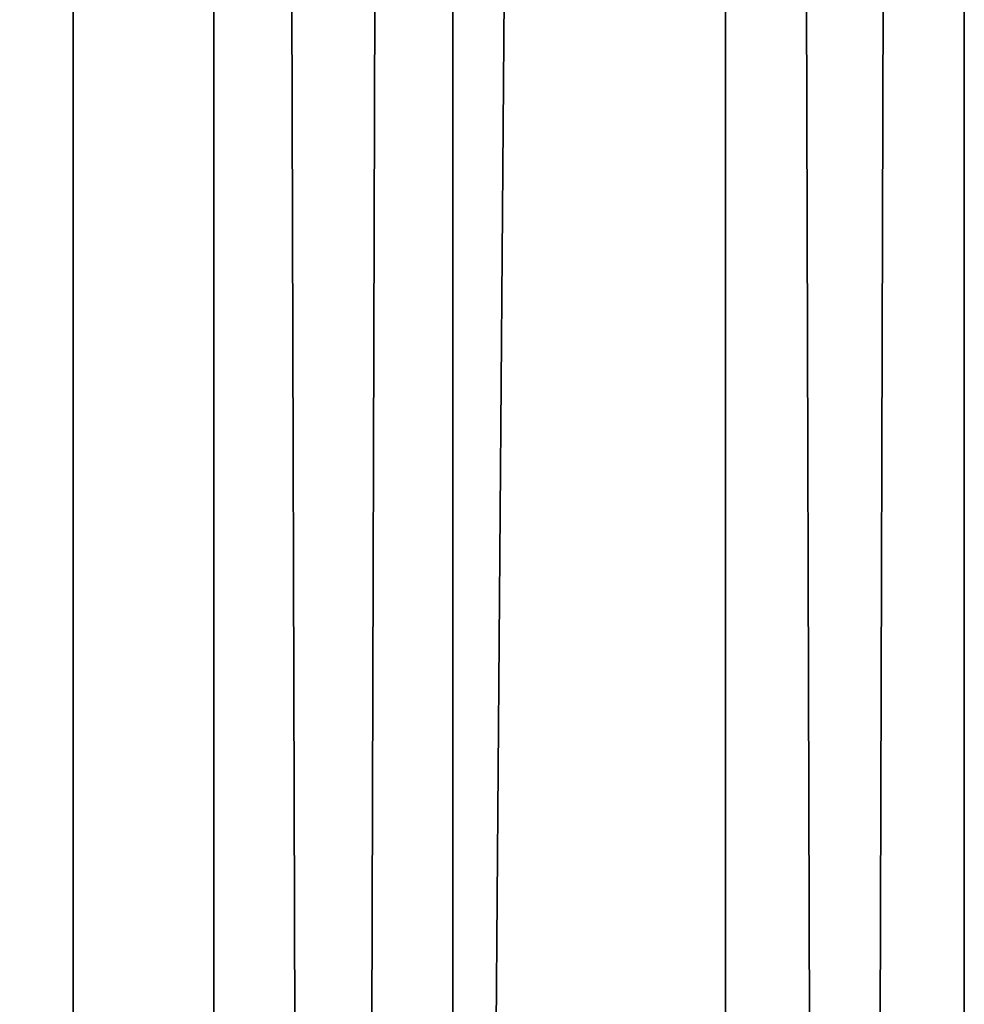
# Model space of a CAD drawing. Units: millimetres. Extents: x -940 to 1609, y -2342 to 5866.
# Drawn here: x 16 to 36, y 5168 to 5189 of the extents above; entities that cross this region are included whole.
import ezdxf

# ---------------------------------------------------------------- set-up
doc = ezdxf.new("R2010")
doc.units = ezdxf.units.MM
doc.layers.get('0').update_dxf_attribs({"true_color": 0xff5454})

# ---------------------------------------------------------------- blocks, each defined once
blk = doc.blocks.new('Group_19')
at = {"color": 8, "true_color": 0x64777b}
for p, q in [((0, 841.721, 38), (0, 2554.519, 38)), ((5.091, 841.721, 57), (5.091, 2554.519, 57)), ((5.091, 841.721, 19), (5.091, 2554.519, 19))]:
    blk.add_line(p, q, dxfattribs=at)
mesh = blk.add_polyface(dxfattribs=at)
corners = [(5.091, 2554.519, 57), (0, 841.721, 38), (5.091, 841.721, 57), (0, 2554.519, 38)]
mesh.append_faces([[corners[k] for k in face] for face in [(0, 1, 2), (1, 0, 3)]], dxfattribs={"vtx0": -1, "color": 8})
mesh = blk.add_polyface(dxfattribs=at)
corners = [(0, 2554.519, 38), (5.091, 841.721, 19), (0, 841.721, 38), (5.091, 2554.519, 19)]
mesh.append_faces([[corners[k] for k in face] for face in [(0, 1, 2), (1, 0, 3)]], dxfattribs={"vtx0": -1, "color": 8})
mesh = blk.add_polyface(dxfattribs=at)
corners = [(19, 2554.519, 70.909), (5.091, 841.721, 57), (19, 841.721, 70.909), (5.091, 2554.519, 57)]
mesh.append_faces([[corners[k] for k in face] for face in [(0, 1, 2), (1, 0, 3)]], dxfattribs={"vtx0": -1, "color": 8})
mesh = blk.add_polyface(dxfattribs=at)
corners = [(19, 2554.519, 5.091), (5.091, 841.721, 19), (5.091, 2554.519, 19), (19, 841.721, 5.091)]
mesh.append_faces([[corners[k] for k in face] for face in [(0, 1, 2), (1, 0, 3)]], dxfattribs={"vtx0": -1, "color": 8})
blk = doc.blocks.new('Group_20')
at = {"color": 8, "true_color": 0x64777b}
for p, q in [((0, 753.747, 38), (0, 2554.519, 38)), ((5.091, 753.747, 57), (5.091, 2554.519, 57)), ((5.091, 753.747, 19), (5.091, 2554.519, 19)), ((19, 753.747, 70.909), (19, 2554.519, 70.909)), ((19, 753.747, 5.091), (19, 2554.519, 5.091))]:
    blk.add_line(p, q, dxfattribs=at)
mesh = blk.add_polyface(dxfattribs=at)
corners = [(5.091, 2554.519, 57), (0, 753.747, 38), (5.091, 753.747, 57), (0, 2554.519, 38)]
mesh.append_faces([[corners[k] for k in face] for face in [(0, 1, 2), (1, 0, 3)]], dxfattribs={"vtx0": -1, "color": 8})
mesh = blk.add_polyface(dxfattribs=at)
corners = [(0, 2554.519, 38), (5.091, 753.747, 19), (0, 753.747, 38), (5.091, 2554.519, 19)]
mesh.append_faces([[corners[k] for k in face] for face in [(0, 1, 2), (1, 0, 3)]], dxfattribs={"vtx0": -1, "color": 8})
mesh = blk.add_polyface(dxfattribs=at)
corners = [(19, 2554.519, 70.909), (5.091, 753.747, 57), (19, 753.747, 70.909), (5.091, 2554.519, 57)]
mesh.append_faces([[corners[k] for k in face] for face in [(0, 1, 2), (1, 0, 3)]], dxfattribs={"vtx0": -1, "color": 8})
mesh = blk.add_polyface(dxfattribs=at)
corners = [(19, 2554.519, 5.091), (5.091, 753.747, 19), (5.091, 2554.519, 19), (19, 753.747, 5.091)]
mesh.append_faces([[corners[k] for k in face] for face in [(0, 1, 2), (1, 0, 3)]], dxfattribs={"vtx0": -1, "color": 8})
mesh = blk.add_polyface(dxfattribs=at)
corners = [(38, 753.747, 76), (19, 2554.519, 70.909), (19, 753.747, 70.909), (38, 2554.519, 76)]
mesh.append_faces([[corners[k] for k in face] for face in [(0, 1, 2), (1, 0, 3)]], dxfattribs={"vtx0": -1, "color": 8})
mesh = blk.add_polyface(dxfattribs=at)
corners = [(38, 2554.519), (19, 753.747, 5.091), (19, 2554.519, 5.091), (38, 753.747)]
mesh.append_faces([[corners[k] for k in face] for face in [(0, 1, 2), (1, 0, 3)]], dxfattribs={"vtx0": -1, "color": 8})

msp = doc.modelspace()

# ---------------------------------------------------------------- block references
at = {"rotation": 180}
for name, p in [('Group_20', (36, 6554.519, 2652.574)), ('Group_19', (25.091, 6589.16, 131))]:
    msp.add_blockref(name, p, dxfattribs=at)

doc.saveas('drawing.dxf')
